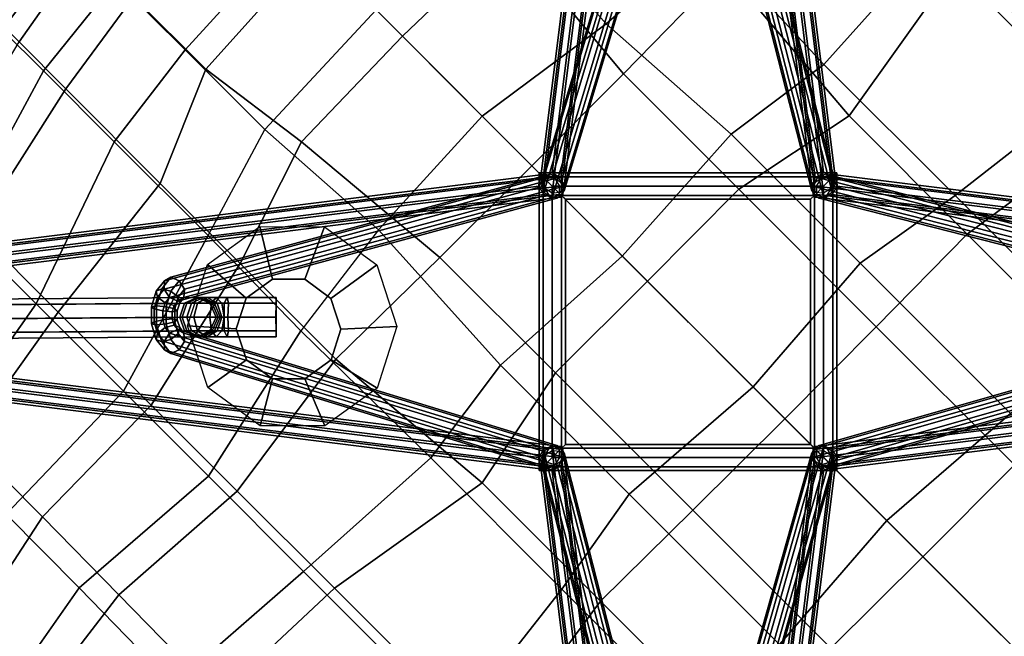
# Model space of a CAD drawing. Units: inches. Extents: x -247 to 287, y -406 to 460.
# Drawn here: x -177 to -167, y -196 to -190 of the extents above; entities that cross this region are included whole.
import ezdxf

# ---------------------------------------------------------------- set-up
doc = ezdxf.new("R2010")
doc.units = ezdxf.units.IN
doc.header["$MEASUREMENT"] = 0
doc.layers.add('SEAT', color=5, linetype='Continuous')
doc.layers.add('SEAT-BASE', color=5, linetype='Continuous')

# ---------------------------------------------------------------- blocks, each defined once
blk = doc.blocks.new('LDSR_0T')
at = {"layer": 'SEAT'}
blk.add_point((0, 0), dxfattribs=at)
for points in [[(1.0648, 5.9201, 16.6051), (1.1473, 4.2751, 16.3052), (-0.9076, 4.2734, 16.1375), (-1.0212, 5.9125, 16.5889)], [(-0.5866, 4.1772, 16.464), (1.5454, 4.1775, 16.6824), (1.5189, 5.6916, 16.8935), (-0.6369, 5.6908, 16.8101)], [(-2.1904, 4.2704, 16.1273), (-0.9076, 4.2734, 16.1375), (-0.817, 2.6495, 15.8876), (-2.4712, 2.7137, 15.8348)], [(-0.9076, 4.2734, 16.1375), (1.1473, 4.2751, 16.3052), (0.9498, 2.6511, 16.1256), (-0.817, 2.6495, 15.8876)], [(1.1473, 4.2751, 16.3052), (2.9538, 4.2757, 16.5034), (2.9876, 2.6519, 16.3602), (0.9498, 2.6511, 16.1256)], [(-2.1219, 2.6241, 16.1599), (-0.3021, 2.4724, 16.3164), (-0.5866, 4.1772, 16.464), (-1.8961, 4.1771, 16.4206)], [(1.2921, 2.471, 16.5418), (1.5454, 4.1775, 16.6824), (-0.5866, 4.1772, 16.464), (-0.3021, 2.4724, 16.3164)], [(3.42, 2.4706, 16.7863), (3.4099, 4.1784, 16.8924), (1.5454, 4.1775, 16.6824), (1.2921, 2.471, 16.5418)], [(-3.8157, 2.6506, 15.9965), (-2.4712, 2.7137, 15.8348), (-2.5577, 1.4567, 15.7015), (-3.936, 1.5419, 15.8644)], [(-2.4712, 2.7137, 15.8348), (-0.817, 2.6495, 15.8876), (-0.9732, 1.5553, 15.7961), (-2.5577, 1.4567, 15.7015)], [(0.9498, 2.6511, 16.1256), (0.7647, 1.5567, 16.0429), (-0.9732, 1.5553, 15.7961), (-0.817, 2.6495, 15.8876)], [(0.9498, 2.6511, 16.1256), (2.9876, 2.6519, 16.3602), (2.7898, 1.5563, 16.2902), (0.7647, 1.5567, 16.0429)], [(-2.1049, 1.2374, 16.051), (-2.1219, 2.6241, 16.1599), (-3.4111, 2.6242, 16.2441), (-3.8168, 1.3924, 16.1566)], [(-0.5506, 1.2366, 16.2028), (-0.3021, 2.4724, 16.3164), (-2.1219, 2.6241, 16.1599), (-2.1049, 1.2374, 16.051)], [(-0.5506, 1.2366, 16.2028), (1.3015, 1.236, 16.4647), (1.2921, 2.471, 16.5418), (-0.3021, 2.4724, 16.3164)], [(3.1623, 1.236, 16.6971), (3.42, 2.4706, 16.7863), (1.2921, 2.471, 16.5418), (1.3015, 1.236, 16.4647)], [(-3.8491, 0, 16.0944), (-3.8168, 1.3924, 16.1566), (-4.9507, 1.547, 16.5535), (-5.034, 0, 16.4667)], [(-2.5577, 1.4567, 15.7015), (-2.7723, 0, 15.6446), (-4.2034, 0, 15.7559), (-3.936, 1.5419, 15.8644)], [(-2.5577, 1.4567, 15.7015), (-0.9732, 1.5553, 15.7961), (-0.8864, 0, 15.7884), (-2.7723, 0, 15.6446)], [(0.7647, 1.5567, 16.0429), (0.8779, 0, 16.0233), (-0.8864, 0, 15.7884), (-0.9732, 1.5553, 15.7961)], [(0.7647, 1.5567, 16.0429), (2.7898, 1.5563, 16.2902), (2.6789, 0, 16.2617), (0.8779, 0, 16.0233)], [(4.8034, 1.5554, 16.5474), (4.7214, 0, 16.53), (2.6789, 0, 16.2617), (2.7898, 1.5563, 16.2902)], [(-3.8491, 0, 16.0944), (-2.1029, 0, 16.025), (-2.1049, 1.2374, 16.051), (-3.8168, 1.3924, 16.1566)], [(3.165, 0, 16.6753), (5.2835, 0, 16.939), (5.2821, 1.3905, 16.9559), (3.1623, 1.236, 16.6971)], [(-0.5456, 0, 16.1667), (-0.5506, 1.2366, 16.2028), (-2.1049, 1.2374, 16.051), (-2.1029, 0, 16.025)], [(-0.5456, 0, 16.1667), (1.3069, 0, 16.4238), (1.3015, 1.236, 16.4647), (-0.5506, 1.2366, 16.2028)], [(3.165, 0, 16.6753), (3.1623, 1.236, 16.6971), (1.3015, 1.236, 16.4647), (1.3069, 0, 16.4238)], [(-5.292, 0, 16.1838), (-6.2249, 0, 16.8982), (-6.1512, -1.5574, 16.9393), (-5.2206, -1.5562, 16.2787)], [(-5.034, 0, 16.4667), (-4.9507, -1.547, 16.5535), (-5.9256, -1.5468, 17.2695), (-6.0399, 0, 17.2052)], [(-4.1482, -1.5551, 15.8895), (-4.2034, 0, 15.7559), (-5.292, 0, 16.1838), (-5.2206, -1.5562, 16.2787)], [(-3.8168, -1.3924, 16.1566), (-4.9507, -1.547, 16.5535), (-5.034, 0, 16.4667), (-3.8491, 0, 16.0944)], [(-2.7723, 0, 15.6446), (-4.2034, 0, 15.7559), (-4.1482, -1.5551, 15.8895), (-2.7064, -1.4659, 15.7191)], [(-2.1029, 0, 16.025), (-2.1049, -1.2374, 16.051), (-3.8168, -1.3924, 16.1566), (-3.8491, 0, 16.0944)], [(-0.9732, -1.5553, 15.7961), (-0.8864, 0, 15.7884), (-2.7723, 0, 15.6446), (-2.7064, -1.4659, 15.7191)], [(-0.5506, -1.2366, 16.2028), (-2.1049, -1.2374, 16.051), (-2.1029, 0, 16.025), (-0.5456, 0, 16.1667)], [(0.8779, 0, 16.0233), (-0.8864, 0, 15.7884), (-0.9732, -1.5553, 15.7961), (0.7647, -1.5567, 16.0429)], [(1.3069, 0, 16.4238), (1.3015, -1.236, 16.4647), (-0.5506, -1.2366, 16.2028), (-0.5456, 0, 16.1667)], [(2.7898, -1.5563, 16.2902), (2.6789, 0, 16.2617), (0.8779, 0, 16.0233), (0.7647, -1.5567, 16.0429)], [(3.1623, -1.236, 16.6971), (1.3015, -1.236, 16.4647), (1.3069, 0, 16.4238), (3.165, 0, 16.6753)], [(4.7214, 0, 16.53), (2.6789, 0, 16.2617), (2.7898, -1.5563, 16.2902), (4.8034, -1.5554, 16.5474)], [(5.2835, 0, 16.939), (5.2821, -1.3905, 16.9559), (3.1623, -1.236, 16.6971), (3.165, 0, 16.6753)], [(-2.1219, -2.6241, 16.1599), (-3.4111, -2.6242, 16.2441), (-3.8168, -1.3924, 16.1566), (-2.1049, -1.2374, 16.051)], [(-0.3021, -2.4724, 16.3164), (-2.1219, -2.6241, 16.1599), (-2.1049, -1.2374, 16.051), (-0.5506, -1.2366, 16.2028)], [(1.3015, -1.236, 16.4647), (1.2921, -2.471, 16.5418), (-0.3021, -2.4724, 16.3164), (-0.5506, -1.2366, 16.2028)], [(3.42, -2.4706, 16.7863), (1.2921, -2.471, 16.5418), (1.3015, -1.236, 16.4647), (3.1623, -1.236, 16.6971)], [(-4.4883, -2.6233, 16.5361), (-4.9507, -1.547, 16.5535), (-3.8168, -1.3924, 16.1566), (-3.4111, -2.6242, 16.2441)], [(-4.1482, -1.5551, 15.8895), (-2.7064, -1.4659, 15.7191), (-2.5466, -2.6684, 15.8893), (-3.8157, -2.6506, 15.9965)], [(-0.817, -2.6495, 15.8876), (-0.9732, -1.5553, 15.7961), (-2.7064, -1.4659, 15.7191), (-2.5466, -2.6684, 15.8893)], [(-7.1855, -1.5596, 19.0076), (-7.0274, -2.6548, 19.0728), (-6.5892, -2.6545, 17.9543), (-6.7393, -1.5586, 17.8424)], [(-6.9796, -1.5472, 19.3699), (-6.5788, -1.5468, 18.1924), (-6.3946, -2.62, 18.2394), (-6.8123, -2.6188, 19.3858)], [(-6.5892, -2.6545, 17.9543), (-6.0333, -2.6535, 17.1), (-6.1512, -1.5574, 16.9393), (-6.7393, -1.5586, 17.8424)], [(-6.3946, -2.62, 18.2394), (-6.5788, -1.5468, 18.1924), (-5.9256, -1.5468, 17.2695), (-5.7602, -2.6214, 17.3683)], [(-6.1512, -1.5574, 16.9393), (-6.0333, -2.6535, 17.1), (-5.078, -2.6522, 16.477), (-5.2206, -1.5562, 16.2787)], [(-5.9256, -1.5468, 17.2695), (-4.9507, -1.547, 16.5535), (-4.4883, -2.6233, 16.5361), (-5.7602, -2.6214, 17.3683)], [(-5.078, -2.6522, 16.477), (-3.8157, -2.6506, 15.9965), (-4.1482, -1.5551, 15.8895), (-5.2206, -1.5562, 16.2787)], [(0.7647, -1.5567, 16.0429), (-0.9732, -1.5553, 15.7961), (-0.817, -2.6495, 15.8876), (0.9498, -2.6511, 16.1256)], [(2.9876, -2.6519, 16.3602), (2.7898, -1.5563, 16.2902), (0.7647, -1.5567, 16.0429), (0.9498, -2.6511, 16.1256)], [(-0.3021, -2.4724, 16.3164), (-0.5866, -4.1772, 16.464), (-1.8961, -4.1771, 16.4206), (-2.1219, -2.6241, 16.1599)], [(1.5454, -4.1775, 16.6824), (-0.5866, -4.1772, 16.464), (-0.3021, -2.4724, 16.3164), (1.2921, -2.471, 16.5418)], [(3.4099, -4.1784, 16.8924), (1.5454, -4.1775, 16.6824), (1.2921, -2.471, 16.5418), (3.42, -2.4706, 16.7863)], [(-5.4196, -4.1789, 17.5844), (-5.9964, -4.1781, 18.3465), (-6.3946, -2.62, 18.2394), (-5.7602, -2.6214, 17.3683)], [(-4.3102, -4.1786, 16.8588), (-5.4196, -4.1789, 17.5844), (-5.7602, -2.6214, 17.3683), (-4.4883, -2.6233, 16.5361)], [(-3.4111, -2.6242, 16.2441), (-3.0566, -4.1777, 16.5121), (-4.3102, -4.1786, 16.8588), (-4.4883, -2.6233, 16.5361)], [(-1.8961, -4.1771, 16.4206), (-3.0566, -4.1777, 16.5121), (-3.4111, -2.6242, 16.2441), (-2.1219, -2.6241, 16.1599)], [(-5.5498, -4.2712, 17.3216), (-6.0333, -2.6535, 17.1), (-6.5892, -2.6545, 17.9543), (-6.1441, -4.271, 18.0179)], [(-4.5126, -4.2705, 16.6112), (-5.078, -2.6522, 16.477), (-6.0333, -2.6535, 17.1), (-5.5498, -4.2712, 17.3216)], [(-3.8157, -2.6506, 15.9965), (-5.078, -2.6522, 16.477), (-4.5126, -4.2705, 16.6112), (-3.336, -4.2699, 16.2347)], [(-2.1904, -4.2704, 16.1273), (-2.5466, -2.6684, 15.8893), (-3.8157, -2.6506, 15.9965), (-3.336, -4.2699, 16.2347)], [(-0.817, -2.6495, 15.8876), (-2.5466, -2.6684, 15.8893), (-2.1904, -4.2704, 16.1273), (-0.9076, -4.2734, 16.1375)], [(1.1473, -4.2751, 16.3052), (0.9498, -2.6511, 16.1256), (-0.817, -2.6495, 15.8876), (-0.9076, -4.2734, 16.1375)], [(2.9538, -4.2757, 16.5034), (2.9876, -2.6519, 16.3602), (0.9498, -2.6511, 16.1256), (1.1473, -4.2751, 16.3052)], [(-4.3102, -4.1786, 16.8588), (-4.0608, -5.6617, 17.3291), (-4.9526, -5.6544, 17.9035), (-5.4196, -4.1789, 17.5844)], [(-3.0356, -5.6644, 17.0272), (-4.0608, -5.6617, 17.3291), (-4.3102, -4.1786, 16.8588), (-3.0566, -4.1777, 16.5121)], [(-1.8961, -4.1771, 16.4206), (-1.9949, -5.6733, 16.8889), (-3.0356, -5.6644, 17.0272), (-3.0566, -4.1777, 16.5121)], [(-0.6369, -5.6908, 16.8101), (-1.9949, -5.6733, 16.8889), (-1.8961, -4.1771, 16.4206), (-0.5866, -4.1772, 16.464)], [(1.5454, -4.1775, 16.6824), (1.5189, -5.6916, 16.8935), (-0.6369, -5.6908, 16.8101), (-0.5866, -4.1772, 16.464)], [(-4.5126, -4.2705, 16.6112), (-5.5498, -4.2712, 17.3216), (-5.0305, -5.8765, 17.7394), (-4.2321, -5.8856, 17.1376)], [(-3.2986, -5.8888, 16.8028), (-3.336, -4.2699, 16.2347), (-4.5126, -4.2705, 16.6112), (-4.2321, -5.8856, 17.1376)], [(-2.1904, -4.2704, 16.1273), (-3.336, -4.2699, 16.2347), (-3.2986, -5.8888, 16.8028), (-2.3113, -5.894, 16.6944)], [(-1.0212, -5.9125, 16.5889), (-0.9076, -4.2734, 16.1375), (-2.1904, -4.2704, 16.1273), (-2.3113, -5.894, 16.6944)], [(1.1473, -4.2751, 16.3052), (-0.9076, -4.2734, 16.1375), (-1.0212, -5.9125, 16.5889), (1.0648, -5.9201, 16.6051)], [(-4.0608, -5.6617, 17.3291), (-3.0356, -5.6644, 17.0272), (-2.7972, -6.7946, 17.5542), (-3.7765, -6.769, 17.8312)], [(-3.0356, -5.6644, 17.0272), (-1.9949, -5.6733, 16.8889), (-1.8464, -6.8269, 17.393), (-2.7972, -6.7946, 17.5542)], [(-0.7032, -6.8562, 17.2636), (-1.8464, -6.8269, 17.393), (-1.9949, -5.6733, 16.8889), (-0.6369, -5.6908, 16.8101)], [(-3.2986, -5.8888, 16.8028), (-3.2313, -6.793, 17.2565), (-2.1468, -6.811, 17.1211), (-2.3113, -5.894, 16.6944)], [(-1.0915, -6.8362, 16.9931), (-1.0212, -5.9125, 16.5889), (-2.3113, -5.894, 16.6944), (-2.1468, -6.811, 17.1211)], [(-2.1468, -6.811, 17.1211), (-3.2313, -6.793, 17.2565), (-2.9911, -7.6313, 17.8294), (-2.0188, -7.6847, 17.6491)], [(-1.8464, -6.8269, 17.393), (-1.6783, -7.6549, 17.8787), (-2.6492, -7.592, 18.0893), (-2.7972, -6.7946, 17.5542)]]:
    blk.add_3dface(points, dxfattribs=at)
at = {"layer": 'SEAT-BASE', "extrusion": (0.707107, 0.707107, -1.83691e-16)}
blk.add_line((1.8284, 0, 9.7573), (0, 1.8284, 9.7573), dxfattribs=at)
at = {"layer": 'SEAT-BASE'}
for points in [[(-0.0299, 1.972, 9.788), (-6.6879, 7.1541, 2.9153), (-6.7492, 7.1017, 2.9667), (-0.0912, 1.9196, 9.8395)], [(0.0363, 1.9529, 9.7217), (-6.6217, 7.135, 2.8489), (-6.6879, 7.1541, 2.9153), (-0.0299, 1.972, 9.788)], [(0.0687, 1.8735, 9.6793), (-6.5894, 7.0555, 2.8065), (-6.6217, 7.135, 2.8489), (0.0363, 1.9529, 9.7217)], [(6.5894, 7.0556, 2.8065), (-0.0687, 1.8735, 9.6793), (-0.0363, 1.9529, 9.7217), (6.6217, 7.135, 2.8489)], [(6.6217, 7.135, 2.8489), (-0.0363, 1.9529, 9.7217), (0.0299, 1.972, 9.788), (6.6879, 7.1541, 2.9153)], [(6.6879, 7.1541, 2.9153), (0.0299, 1.972, 9.788), (0.0912, 1.9196, 9.8395), (6.7492, 7.1017, 2.9667)], [(-0.0912, 1.9196, 9.8395), (-6.7492, 7.1017, 2.9667), (-6.7697, 7.0084, 2.9731), (-0.1117, 1.8264, 9.8459)], [(0.0481, 1.7803, 9.6856), (-6.6099, 6.9623, 2.8129), (-6.5894, 7.0555, 2.8065), (0.0687, 1.8735, 9.6793)], [(6.6099, 6.9623, 2.8129), (-0.0481, 1.7803, 9.6856), (-0.0687, 1.8735, 9.6793), (6.5894, 7.0556, 2.8065)], [(6.7492, 7.1017, 2.9667), (0.0912, 1.9196, 9.8395), (0.1117, 1.8264, 9.8459), (6.7697, 7.0084, 2.9731)], [(-0.1117, 1.8264, 9.8459), (-6.7697, 7.0084, 2.9731), (-6.7374, 6.929, 2.9307), (-0.0794, 1.747, 9.8034)], [(-0.0132, 1.7279, 9.7371), (-6.6712, 6.9099, 2.8643), (-6.6099, 6.9623, 2.8129), (0.0481, 1.7803, 9.6856)], [(6.6712, 6.9099, 2.8643), (0.0132, 1.7279, 9.7371), (-0.0481, 1.7803, 9.6856), (6.6099, 6.9623, 2.8129)], [(6.7697, 7.0084, 2.9731), (0.1117, 1.8264, 9.8459), (0.0794, 1.747, 9.8034), (6.7374, 6.929, 2.9307)], [(-0.0794, 1.747, 9.8034), (-6.7374, 6.929, 2.9307), (-6.6712, 6.9099, 2.8643), (-0.0132, 1.7279, 9.7371)], [(6.7374, 6.929, 2.9307), (0.0794, 1.747, 9.8034), (0.0132, 1.7279, 9.7371), (6.6712, 6.9099, 2.8643)], [(-7.1017, 6.7492, 2.9667), (-1.9196, 0.0912, 9.8395), (-1.8264, 0.1117, 9.8459), (-7.0084, 6.7697, 2.9731)], [(-7.0084, 6.7697, 2.9731), (-1.8264, 0.1117, 9.8459), (-1.747, 0.0794, 9.8034), (-6.929, 6.7374, 2.9307)], [(1.8264, 0.1117, 9.8459), (7.0084, 6.7697, 2.9731), (6.929, 6.7374, 2.9307), (1.747, 0.0794, 9.8034)], [(1.9196, 0.0912, 9.8395), (7.1017, 6.7492, 2.9667), (7.0084, 6.7697, 2.9731), (1.8264, 0.1117, 9.8459)], [(-7.1541, 6.6879, 2.9153), (-1.972, 0.0299, 9.788), (-1.9196, 0.0912, 9.8395), (-7.1017, 6.7492, 2.9667)], [(-7.135, 6.6217, 2.8489), (-1.9529, -0.0363, 9.7217), (-1.972, 0.0299, 9.788), (-7.1541, 6.6879, 2.9153)], [(-6.9099, 6.6712, 2.8643), (-1.7279, 0.0132, 9.7371), (-1.7803, -0.0481, 9.6856), (-6.9623, 6.6099, 2.8129)], [(-6.929, 6.7374, 2.9307), (-1.747, 0.0794, 9.8034), (-1.7279, 0.0132, 9.7371), (-6.9099, 6.6712, 2.8643)], [(1.747, 0.0794, 9.8034), (6.929, 6.7374, 2.9307), (6.9099, 6.6712, 2.8643), (1.7279, 0.0132, 9.7371)], [(1.7279, 0.0132, 9.7371), (6.9099, 6.6712, 2.8643), (6.9623, 6.6099, 2.8129), (1.7803, -0.0481, 9.6856)], [(1.972, 0.0299, 9.788), (7.1541, 6.6879, 2.9153), (7.1017, 6.7492, 2.9667), (1.9196, 0.0912, 9.8395)], [(1.9529, -0.0363, 9.7217), (7.135, 6.6217, 2.8489), (7.1541, 6.6879, 2.9153), (1.972, 0.0299, 9.788)], [(-7.0556, 6.5894, 2.8065), (-1.8735, -0.0687, 9.6793), (-1.9529, -0.0363, 9.7217), (-7.135, 6.6217, 2.8489)], [(-6.9623, 6.6099, 2.8129), (-1.7803, -0.0481, 9.6856), (-1.8735, -0.0687, 9.6793), (-7.0556, 6.5894, 2.8065)], [(1.7803, -0.0481, 9.6856), (6.9623, 6.6099, 2.8129), (7.0555, 6.5894, 2.8065), (1.8735, -0.0687, 9.6793)], [(1.8735, -0.0687, 9.6793), (7.0555, 6.5894, 2.8065), (7.135, 6.6217, 2.8489), (1.9529, -0.0363, 9.7217)], [(3.3596, 3.955, 13.4697), (-0.066, 1.9232, 9.827), (-0.0983, 1.8439, 9.8697), (3.3274, 3.8757, 13.5124)], [(3.4257, 3.974, 13.4032), (0, 1.9422, 9.7605), (-0.066, 1.9232, 9.827), (3.3596, 3.955, 13.4697)], [(3.4869, 3.9215, 13.3517), (0.0613, 1.8897, 9.709), (0, 1.9422, 9.7605), (3.4257, 3.974, 13.4032)], [(-0.0817, 1.7964, 9.7028), (-3.4131, 3.7707, 13.3455), (-3.3926, 3.8639, 13.3517), (-0.0613, 1.8897, 9.709)], [(-0.0613, 1.8897, 9.709), (-3.3926, 3.8639, 13.3517), (-3.3314, 3.9164, 13.4032), (0, 1.9422, 9.7605)], [(0, 1.9422, 9.7605), (-3.3314, 3.9164, 13.4032), (-3.2653, 3.8975, 13.4697), (0.066, 1.9232, 9.827)], [(0.066, 1.9232, 9.827), (-3.2653, 3.8975, 13.4697), (-3.2331, 3.8181, 13.5124), (0.0983, 1.8439, 9.8697)], [(3.3274, 3.8757, 13.5124), (-0.0983, 1.8439, 9.8697), (-0.0778, 1.7507, 9.8635), (3.3479, 3.7824, 13.5061)], [(3.5074, 3.8282, 13.3455), (0.0817, 1.7964, 9.7028), (0.0613, 1.8897, 9.709), (3.4869, 3.9215, 13.3517)], [(-0.0495, 1.7171, 9.7455), (-3.3808, 3.6913, 13.3882), (-3.4131, 3.7707, 13.3455), (-0.0817, 1.7964, 9.7028)], [(0.0983, 1.8439, 9.8697), (-3.2331, 3.8181, 13.5124), (-3.2536, 3.7249, 13.5061), (0.0778, 1.7507, 9.8635)], [(3.3479, 3.7824, 13.5061), (-0.0778, 1.7507, 9.8635), (-0.0166, 1.6981, 9.812), (3.4091, 3.7299, 13.4547)], [(3.4751, 3.7489, 13.3882), (0.0495, 1.7171, 9.7455), (0.0817, 1.7964, 9.7028), (3.5074, 3.8282, 13.3455)], [(0.0166, 1.6981, 9.812), (-3.3148, 3.6724, 13.4547), (-3.3808, 3.6913, 13.3882), (-0.0495, 1.7171, 9.7455)], [(0.0778, 1.7507, 9.8635), (-3.2536, 3.7249, 13.5061), (-3.3148, 3.6724, 13.4547), (0.0166, 1.6981, 9.812)], [(3.4091, 3.7299, 13.4547), (-0.0166, 1.6981, 9.812), (0.0495, 1.7171, 9.7455), (3.4751, 3.7489, 13.3882)], [(1.7171, 0.0495, 9.7455), (3.6667, 3.5573, 13.3882), (3.7461, 3.5895, 13.3455), (1.7964, 0.0817, 9.7028)], [(1.7964, 0.0817, 9.7028), (3.7461, 3.5895, 13.3455), (3.8393, 3.569, 13.3517), (1.8897, 0.0613, 9.709)], [(1.8897, 0.0613, 9.709), (3.8393, 3.569, 13.3517), (3.8918, 3.5078, 13.4032), (1.9422, 0, 9.7605)], [(-3.745, 3.5115, 13.3517), (-1.8897, 0.0613, 9.709), (-1.9422, 0, 9.7605), (-3.7975, 3.4503, 13.4032)], [(-3.6518, 3.532, 13.3455), (-1.7964, 0.0817, 9.7028), (-1.8897, 0.0613, 9.709), (-3.745, 3.5115, 13.3517)], [(-3.5724, 3.4998, 13.3882), (-1.7171, 0.0495, 9.7455), (-1.7964, 0.0817, 9.7028), (-3.6518, 3.532, 13.3455)], [(-3.5535, 3.4337, 13.4547), (-1.6981, -0.0166, 9.812), (-1.7171, 0.0495, 9.7455), (-3.5724, 3.4998, 13.3882)], [(1.6981, -0.0166, 9.812), (3.6478, 3.4912, 13.4547), (3.6667, 3.5573, 13.3882), (1.7171, 0.0495, 9.7455)], [(1.7507, -0.0778, 9.8635), (3.7003, 3.43, 13.5061), (3.6478, 3.4912, 13.4547), (1.6981, -0.0166, 9.812)], [(1.9422, 0, 9.7605), (3.8918, 3.5078, 13.4032), (3.8729, 3.4417, 13.4697), (1.9232, -0.066, 9.827)], [(-3.7975, 3.4503, 13.4032), (-1.9422, 0, 9.7605), (-1.9232, -0.066, 9.827), (-3.7786, 3.3842, 13.4697)], [(-3.7786, 3.3842, 13.4697), (-1.9232, -0.066, 9.827), (-1.8439, -0.0983, 9.8697), (-3.6992, 3.352, 13.5124)], [(-3.606, 3.3725, 13.5061), (-1.7507, -0.0778, 9.8635), (-1.6981, -0.0166, 9.812), (-3.5535, 3.4337, 13.4547)], [(1.8439, -0.0983, 9.8697), (3.7935, 3.4095, 13.5124), (3.7003, 3.43, 13.5061), (1.7507, -0.0778, 9.8635)], [(1.9232, -0.066, 9.827), (3.8729, 3.4417, 13.4697), (3.7935, 3.4095, 13.5124), (1.8439, -0.0983, 9.8697)], [(-3.6992, 3.352, 13.5124), (-1.8439, -0.0983, 9.8697), (-1.7507, -0.0778, 9.8635), (-3.606, 3.3725, 13.5061)], [(-1.9534, 0, 9.8457), (0, 1.9534, 9.8457), (0, 2.0052, 9.7573), (-2.0052, 0, 9.7573)], [(-2.0052, 0, 9.7573), (0, 2.0052, 9.7573), (0, 1.9534, 9.6689), (-1.9534, 0, 9.6689)], [(0, 2.0052, 9.7573), (2.0052, 0, 9.7573), (1.9534, 0, 9.6689), (0, 1.9534, 9.6689)], [(0, 1.9534, 9.8457), (1.9534, 0, 9.8457), (2.0052, 0, 9.7573), (0, 2.0052, 9.7573)], [(-1.8284, 0, 9.8823), (0, 1.8284, 9.8823), (0, 1.9534, 9.8457), (-1.9534, 0, 9.8457)], [(-1.9534, 0, 9.6689), (0, 1.9534, 9.6689), (0, 1.8284, 9.6323), (-1.8284, 0, 9.6323)], [(0, 1.9534, 9.6689), (1.9534, 0, 9.6689), (1.8284, 0, 9.6323), (0, 1.8284, 9.6323)], [(0, 1.8284, 9.8823), (1.8284, 0, 9.8823), (1.9534, 0, 9.8457), (0, 1.9534, 9.8457)], [(-1.7034, 0, 9.8457), (0, 1.7034, 9.8457), (0, 1.8284, 9.8823), (-1.8284, 0, 9.8823)], [(-1.8284, 0, 9.6323), (0, 1.8284, 9.6323), (0, 1.7034, 9.6689), (-1.7034, 0, 9.6689)], [(0, 1.8284, 9.6323), (1.8284, 0, 9.6323), (1.7034, 0, 9.6689), (0, 1.7034, 9.6689)], [(0, 1.7034, 9.8457), (1.7034, 0, 9.8457), (1.8284, 0, 9.8823), (0, 1.8284, 9.8823)], [(-1.7034, 0, 9.6689), (0, 1.7034, 9.6689), (0, 1.6517, 9.7573), (-1.6517, 0, 9.7573)], [(-1.6517, 0, 9.7573), (0, 1.6517, 9.7573), (0, 1.7034, 9.8457), (-1.7034, 0, 9.8457)], [(0, 1.7034, 9.6689), (1.7034, 0, 9.6689), (1.6517, 0, 9.7573), (0, 1.6517, 9.7573)], [(0, 1.6517, 9.7573), (1.6517, 0, 9.7573), (1.7034, 0, 9.8457), (0, 1.7034, 9.8457)], [(-1.9232, 0.066, 9.827), (-3.784, -3.1829, 13.4697), (-3.7046, -3.1507, 13.5124), (-1.8439, 0.0983, 9.8697)], [(-1.8439, 0.0983, 9.8697), (-3.7046, -3.1507, 13.5124), (-3.6114, -3.1712, 13.5061), (-1.7507, 0.0778, 9.8635)], [(3.8051, -3.4128, 13.5124), (1.8439, 0.0983, 9.8697), (1.7507, 0.0778, 9.8635), (3.7118, -3.4333, 13.5061)], [(3.8844, -3.445, 13.4697), (1.9232, 0.066, 9.827), (1.8439, 0.0983, 9.8697), (3.8051, -3.4128, 13.5124)], [(-1.9529, 0.0363, 9.7217), (-7.135, -6.6217, 2.8489), (-7.1541, -6.6879, 2.9153), (-1.972, -0.0299, 9.788)], [(-1.8735, 0.0687, 9.6793), (-7.0555, -6.5894, 2.8065), (-7.135, -6.6217, 2.8489), (-1.9529, 0.0363, 9.7217)], [(-1.7803, 0.0481, 9.6856), (-6.9623, -6.6099, 2.8129), (-7.0555, -6.5894, 2.8065), (-1.8735, 0.0687, 9.6793)], [(-1.7279, -0.0132, 9.7371), (-6.9099, -6.6712, 2.8643), (-6.9623, -6.6099, 2.8129), (-1.7803, 0.0481, 9.6856)], [(-1.9422, 0, 9.7605), (-3.8029, -3.249, 13.4032), (-3.784, -3.1829, 13.4697), (-1.9232, 0.066, 9.827)], [(-1.7507, 0.0778, 9.8635), (-3.6114, -3.1712, 13.5061), (-3.5589, -3.2324, 13.4547), (-1.6981, 0.0166, 9.812)], [(-1.6981, 0.0166, 9.812), (-3.5589, -3.2324, 13.4547), (-3.5778, -3.2985, 13.3882), (-1.7171, -0.0495, 9.7455)], [(-2.0052, 0, 9.7573), (0, -2.0052, 9.7573), (0, -1.9534, 9.8457), (-1.9534, 0, 9.8457)], [(-1.9534, 0, 9.6689), (0, -1.9534, 9.6689), (0, -2.0052, 9.7573), (-2.0052, 0, 9.7573)], [(-1.8284, 0, 9.6323), (0, -1.8284, 9.6323), (0, -1.9534, 9.6689), (-1.9534, 0, 9.6689)], [(-1.9534, 0, 9.8457), (0, -1.9534, 9.8457), (0, -1.8284, 9.8823), (-1.8284, 0, 9.8823)], [(-1.7034, 0, 9.6689), (0, -1.7034, 9.6689), (0, -1.8284, 9.6323), (-1.8284, 0, 9.6323)], [(-1.8284, 0, 9.8823), (0, -1.8284, 9.8823), (0, -1.7034, 9.8457), (-1.7034, 0, 9.8457)], [(-1.6517, 0, 9.7573), (0, -1.6517, 9.7573), (0, -1.7034, 9.6689), (-1.7034, 0, 9.6689)], [(-1.7034, 0, 9.8457), (0, -1.7034, 9.8457), (0, -1.6517, 9.7573), (-1.6517, 0, 9.7573)], [(0, -1.9534, 9.6689), (1.9534, 0, 9.6689), (2.0052, 0, 9.7573), (0, -2.0052, 9.7573)], [(0, -2.0052, 9.7573), (2.0052, 0, 9.7573), (1.9534, 0, 9.8457), (0, -1.9534, 9.8457)], [(0, -1.8284, 9.8823), (1.8284, 0, 9.8823), (1.7034, 0, 9.8457), (0, -1.7034, 9.8457)], [(0, -1.7034, 9.6689), (1.7034, 0, 9.6689), (1.8284, 0, 9.6323), (0, -1.8284, 9.6323)], [(0, -1.6517, 9.7573), (1.6517, 0, 9.7573), (1.7034, 0, 9.6689), (0, -1.7034, 9.6689)], [(0, -1.7034, 9.8457), (1.7034, 0, 9.8457), (1.6517, 0, 9.7573), (0, -1.6517, 9.7573)], [(0, -1.9534, 9.8457), (1.9534, 0, 9.8457), (1.8284, 0, 9.8823), (0, -1.8284, 9.8823)], [(0, -1.8284, 9.6323), (1.8284, 0, 9.6323), (1.9534, 0, 9.6689), (0, -1.9534, 9.6689)], [(3.7118, -3.4333, 13.5061), (1.7507, 0.0778, 9.8635), (1.6981, 0.0166, 9.812), (3.6593, -3.4945, 13.4547)], [(3.6593, -3.4945, 13.4547), (1.6981, 0.0166, 9.812), (1.7171, -0.0495, 9.7455), (3.6783, -3.5605, 13.3882)], [(6.9099, -6.6712, 2.8643), (1.7279, -0.0132, 9.7371), (1.7803, 0.0481, 9.6856), (6.9623, -6.6099, 2.8129)], [(6.9623, -6.6099, 2.8129), (1.7803, 0.0481, 9.6856), (1.8735, 0.0687, 9.6793), (7.0556, -6.5894, 2.8065)], [(7.0556, -6.5894, 2.8065), (1.8735, 0.0687, 9.6793), (1.9529, 0.0363, 9.7217), (7.135, -6.6217, 2.8489)], [(3.9034, -3.5111, 13.4032), (1.9422, 0, 9.7605), (1.9232, 0.066, 9.827), (3.8844, -3.445, 13.4697)], [(7.135, -6.6217, 2.8489), (1.9529, 0.0363, 9.7217), (1.972, -0.0299, 9.788), (7.1541, -6.6879, 2.9153)], [(-1.972, -0.0299, 9.788), (-7.1541, -6.6879, 2.9153), (-7.1017, -6.7492, 2.9667), (-1.9196, -0.0912, 9.8395)], [(-1.9196, -0.0912, 9.8395), (-7.1017, -6.7492, 2.9667), (-7.0084, -6.7697, 2.9731), (-1.8264, -0.1117, 9.8459)], [(-1.8264, -0.1117, 9.8459), (-7.0084, -6.7697, 2.9731), (-6.929, -6.7374, 2.9307), (-1.747, -0.0794, 9.8034)], [(-1.747, -0.0794, 9.8034), (-6.929, -6.7374, 2.9307), (-6.9099, -6.6712, 2.8643), (-1.7279, -0.0132, 9.7371)], [(-1.8897, -0.0613, 9.709), (-3.7504, -3.3102, 13.3517), (-3.8029, -3.249, 13.4032), (-1.9422, 0, 9.7605)], [(-1.7964, -0.0817, 9.7028), (-3.6572, -3.3307, 13.3455), (-3.7504, -3.3102, 13.3517), (-1.8897, -0.0613, 9.709)], [(-1.7171, -0.0495, 9.7455), (-3.5778, -3.2985, 13.3882), (-3.6572, -3.3307, 13.3455), (-1.7964, -0.0817, 9.7028)], [(3.6783, -3.5605, 13.3882), (1.7171, -0.0495, 9.7455), (1.7964, -0.0817, 9.7028), (3.7576, -3.5928, 13.3455)], [(6.929, -6.7374, 2.9307), (1.747, -0.0794, 9.8034), (1.7279, -0.0132, 9.7371), (6.9099, -6.6712, 2.8643)], [(7.0084, -6.7697, 2.9731), (1.8264, -0.1117, 9.8459), (1.747, -0.0794, 9.8034), (6.929, -6.7374, 2.9307)], [(3.7576, -3.5928, 13.3455), (1.7964, -0.0817, 9.7028), (1.8897, -0.0613, 9.709), (3.8508, -3.5723, 13.3517)], [(7.1017, -6.7492, 2.9667), (1.9196, -0.0912, 9.8395), (1.8264, -0.1117, 9.8459), (7.0084, -6.7697, 2.9731)], [(3.8508, -3.5723, 13.3517), (1.8897, -0.0613, 9.709), (1.9422, 0, 9.7605), (3.9034, -3.5111, 13.4032)], [(7.1541, -6.6879, 2.9153), (1.972, -0.0299, 9.788), (1.9196, -0.0912, 9.8395), (7.1017, -6.7492, 2.9667)], [(-6.7697, -7.0084, 2.9731), (-0.1117, -1.8264, 9.8459), (-0.0794, -1.747, 9.8034), (-6.7374, -6.929, 2.9307)], [(-6.7374, -6.929, 2.9307), (-0.0794, -1.747, 9.8034), (-0.0132, -1.7279, 9.7371), (-6.6712, -6.9099, 2.8643)], [(-6.6712, -6.9099, 2.8643), (-0.0132, -1.7279, 9.7371), (0.0481, -1.7803, 9.6856), (-6.6099, -6.9623, 2.8129)], [(-6.6099, -6.9623, 2.8129), (0.0481, -1.7803, 9.6856), (0.0687, -1.8735, 9.6793), (-6.5894, -7.0556, 2.8065)], [(-3.3862, -3.4901, 13.3882), (-0.0495, -1.7171, 9.7455), (-0.0817, -1.7964, 9.7028), (-3.4185, -3.5694, 13.3455)], [(-3.3202, -3.4711, 13.4547), (0.0166, -1.6981, 9.812), (-0.0495, -1.7171, 9.7455), (-3.3862, -3.4901, 13.3882)], [(-3.259, -3.5236, 13.5061), (0.0778, -1.7507, 9.8635), (0.0166, -1.6981, 9.812), (-3.3202, -3.4711, 13.4547)], [(-3.2385, -3.6169, 13.5124), (0.0983, -1.8439, 9.8697), (0.0778, -1.7507, 9.8635), (-3.259, -3.5236, 13.5061)], [(-2.4802, -1.713, 15.8258), (-2.5635, -2.2476, 15.415), (-2.8687, -2.2954, 15.4229), (-3.0905, -1.8086, 15.8417)], [(-1.9295, -1.9929, 15.846), (-2.2882, -2.3876, 15.4251), (-2.5635, -2.2476, 15.415), (-2.4802, -1.713, 15.8258)], [(-0.0983, -1.8439, 9.8697), (3.3389, -3.8789, 13.5124), (3.3594, -3.7857, 13.5061), (-0.0778, -1.7507, 9.8635)], [(-0.0778, -1.7507, 9.8635), (3.3594, -3.7857, 13.5061), (3.4206, -3.7332, 13.4547), (-0.0166, -1.6981, 9.812)], [(-0.0481, -1.7803, 9.6856), (6.6099, -6.9623, 2.8129), (6.5894, -7.0555, 2.8065), (-0.0687, -1.8735, 9.6793)], [(0.0132, -1.7279, 9.7371), (6.6712, -6.9099, 2.8643), (6.6099, -6.9623, 2.8129), (-0.0481, -1.7803, 9.6856)], [(-0.0166, -1.6981, 9.812), (3.4206, -3.7332, 13.4547), (3.4867, -3.7521, 13.3882), (0.0495, -1.7171, 9.7455)], [(0.0794, -1.747, 9.8034), (6.7374, -6.929, 2.9307), (6.6712, -6.9099, 2.8643), (0.0132, -1.7279, 9.7371)], [(0.0495, -1.7171, 9.7455), (3.4867, -3.7521, 13.3882), (3.5189, -3.8315, 13.3455), (0.0817, -1.7964, 9.7028)], [(0.1117, -1.8264, 9.8459), (6.7697, -7.0084, 2.9731), (6.7374, -6.929, 2.9307), (0.0794, -1.747, 9.8034)], [(-6.7492, -7.1017, 2.9667), (-0.0912, -1.9196, 9.8395), (-0.1117, -1.8264, 9.8459), (-6.7697, -7.0084, 2.9731)], [(-6.5894, -7.0556, 2.8065), (0.0687, -1.8735, 9.6793), (0.0363, -1.9529, 9.7217), (-6.6217, -7.135, 2.8489)], [(-3.0905, -1.8086, 15.8417), (-2.8687, -2.2954, 15.4229), (-3.0872, -2.5128, 15.4458), (-3.5275, -2.2432, 15.8875)], [(-3.4185, -3.5694, 13.3455), (-0.0817, -1.7964, 9.7028), (-0.0613, -1.8897, 9.709), (-3.398, -3.6626, 13.3517)], [(-3.2707, -3.6962, 13.4697), (0.066, -1.9232, 9.827), (0.0983, -1.8439, 9.8697), (-3.2385, -3.6169, 13.5124)], [(-0.066, -1.9232, 9.827), (3.3711, -3.9583, 13.4697), (3.3389, -3.8789, 13.5124), (-0.0983, -1.8439, 9.8697)], [(-0.0687, -1.8735, 9.6793), (6.5894, -7.0555, 2.8065), (6.6217, -7.135, 2.8489), (-0.0363, -1.9529, 9.7217)], [(0.0817, -1.7964, 9.7028), (3.5189, -3.8315, 13.3455), (3.4984, -3.9247, 13.3517), (0.0613, -1.8897, 9.709)], [(0.0912, -1.9196, 9.8395), (6.7492, -7.1017, 2.9667), (6.7697, -7.0084, 2.9731), (0.1117, -1.8264, 9.8459)], [(-6.6879, -7.1541, 2.9153), (-0.0299, -1.972, 9.788), (-0.0912, -1.9196, 9.8395), (-6.7492, -7.1017, 2.9667)], [(-6.6217, -7.135, 2.8489), (0.0363, -1.9529, 9.7217), (-0.0299, -1.972, 9.788), (-6.6879, -7.1541, 2.9153)], [(-3.398, -3.6626, 13.3517), (-0.0613, -1.8897, 9.709), (0, -1.9422, 9.7605), (-3.3368, -3.7152, 13.4032)], [(-3.3368, -3.7152, 13.4032), (0, -1.9422, 9.7605), (0.066, -1.9232, 9.827), (-3.2707, -3.6962, 13.4697)], [(0, -1.9422, 9.7605), (3.4372, -3.9772, 13.4032), (3.3711, -3.9583, 13.4697), (-0.066, -1.9232, 9.827)], [(-0.0363, -1.9529, 9.7217), (6.6217, -7.135, 2.8489), (6.6879, -7.1541, 2.9153), (0.0299, -1.972, 9.788)], [(0.0613, -1.8897, 9.709), (3.4984, -3.9247, 13.3517), (3.4372, -3.9772, 13.4032), (0, -1.9422, 9.7605)], [(0.0299, -1.972, 9.788), (6.6879, -7.1541, 2.9153), (6.7492, -7.1017, 2.9667), (0.0912, -1.9196, 9.8395)], [(-1.649, -2.5414, 15.8944), (-2.1479, -2.6619, 15.4493), (-2.2882, -2.3876, 15.4251), (-1.9295, -1.9929, 15.846)], [(-3.5275, -2.2432, 15.8875), (-3.0872, -2.5128, 15.4458), (-3.1356, -2.8166, 15.475), (-3.6242, -2.8508, 15.9457)], [(-2.9401, -2.6107, 15.2786), (-2.8999, -2.6486, 15.164), (-3.2211, -2.9699, 15.1256), (-3.2698, -2.9405, 15.2402)], [(-2.8996, -2.6484, 15.4199), (-2.9401, -2.6107, 15.2786), (-3.2698, -2.9405, 15.2402), (-3.2506, -2.9994, 15.3815)], [(-1.7456, -3.1491, 15.9527), (-2.1963, -2.9657, 15.4784), (-2.1479, -2.6619, 15.4493), (-1.649, -2.5414, 15.8944)], [(-2.8079, -2.7442, 15.4733), (-2.8996, -2.6484, 15.4199), (-3.2506, -2.9994, 15.3815), (-3.1575, -3.0938, 15.4349)], [(-2.8999, -2.6486, 15.164), (-2.8055, -2.7417, 15.1106), (-3.1324, -3.0687, 15.0722), (-3.2211, -2.9699, 15.1256)], [(-2.7121, -2.8359, 15.4199), (-2.8079, -2.7442, 15.4733), (-3.1575, -3.0938, 15.4349), (-3.0631, -3.1869, 15.3815)], [(-2.8055, -2.7417, 15.1106), (-2.7124, -2.8361, 15.164), (-3.0336, -3.1574, 15.1256), (-3.1324, -3.0687, 15.0722)], [(-3.6242, -2.8508, 15.9457), (-3.1356, -2.8166, 15.475), (-2.9953, -3.0908, 15.4992), (-3.3436, -3.3994, 15.9942)], [(-2.6744, -2.8763, 15.2786), (-2.7121, -2.8359, 15.4199), (-3.0631, -3.1869, 15.3815), (-3.0042, -3.2061, 15.2402)], [(-2.7124, -2.8361, 15.164), (-2.6744, -2.8763, 15.2786), (-3.0042, -3.2061, 15.2402), (-3.0336, -3.1574, 15.1256)], [(-3.343, -3.0137, 15.2276), (-3.3367, -3.0855, 15.3569), (-3.2506, -2.9994, 15.3815), (-3.2698, -2.9405, 15.2402)], [(-3.343, -3.0137, 15.2276), (-3.2698, -2.9405, 15.2402), (-3.2211, -2.9699, 15.1256), (-3.267, -3.0158, 15.1083)], [(-3.2535, -3.1898, 15.4003), (-3.1575, -3.0938, 15.4349), (-3.2506, -2.9994, 15.3815), (-3.3367, -3.0855, 15.3569)], [(-3.1559, -3.0922, 15.0392), (-3.267, -3.0158, 15.1083), (-3.2211, -2.9699, 15.1256), (-3.1324, -3.0687, 15.0722)], [(-2.1826, -3.5837, 15.9985), (-2.4148, -3.183, 15.5013), (-2.1963, -2.9657, 15.4784), (-1.7456, -3.1491, 15.9527)], [(-7.525, -7.3375, 1.2817), (-7.6538, -7.3886, 1.3191), (-3.4715, -3.1422, 14.9429), (-3.3465, -3.0953, 14.9116)], [(-7.394, -7.394, 1.2662), (-7.525, -7.3375, 1.2817), (-3.3465, -3.0953, 14.9116), (-3.2117, -3.1475, 14.89)], [(-3.405, -3.0756, 15.1354), (-3.4318, -3.1025, 15.0719), (-3.4715, -3.2203, 15.146), (-3.4304, -3.1792, 15.2371)], [(-3.3309, -3.0797, 14.9585), (-3.3465, -3.0953, 14.9116), (-3.4715, -3.1422, 14.9429), (-3.4559, -3.1265, 15.0054)], [(-3.4559, -3.1265, 15.0054), (-3.4318, -3.1025, 15.0719), (-3.3152, -3.064, 15.0054), (-3.3309, -3.0797, 14.9585)], [(-3.2974, -3.0462, 15.0483), (-3.3152, -3.064, 15.0054), (-3.4318, -3.1025, 15.0719), (-3.405, -3.0756, 15.1354)], [(-3.405, -3.0756, 15.1354), (-3.4304, -3.1792, 15.2371), (-3.3367, -3.0855, 15.3569), (-3.343, -3.0137, 15.2276)], [(-3.3619, -3.2982, 15.2675), (-3.2535, -3.1898, 15.4003), (-3.3367, -3.0855, 15.3569), (-3.4304, -3.1792, 15.2371)], [(-3.405, -3.0756, 15.1354), (-3.343, -3.0137, 15.2276), (-3.267, -3.0158, 15.1083), (-3.2974, -3.0462, 15.0483)], [(-3.1967, -3.133, 14.9303), (-3.2117, -3.1475, 14.89), (-3.3465, -3.0953, 14.9116), (-3.3309, -3.0797, 14.9585)], [(-3.3436, -3.3994, 15.9942), (-2.9953, -3.0908, 15.4992), (-2.72, -3.2308, 15.5092), (-2.793, -3.6793, 16.0143)], [(-3.1967, -3.133, 14.9303), (-3.3309, -3.0797, 14.9585), (-3.3152, -3.064, 15.0054), (-3.1845, -3.1208, 14.9701)], [(-3.1735, -3.1098, 15.0005), (-3.1845, -3.1208, 14.9701), (-3.3152, -3.064, 15.0054), (-3.2974, -3.0462, 15.0483)], [(-3.1735, -3.1098, 15.0005), (-3.2974, -3.0462, 15.0483), (-3.267, -3.0158, 15.1083), (-3.1559, -3.0922, 15.0392)], [(-3.2535, -3.1898, 15.4003), (-3.1492, -3.273, 15.3569), (-3.0631, -3.1869, 15.3815), (-3.1575, -3.0938, 15.4349)], [(-3.1735, -3.1098, 15.0005), (-3.1559, -3.0922, 15.0392), (-3.0795, -3.2033, 15.1083), (-3.1099, -3.2337, 15.0483)], [(-3.1559, -3.0922, 15.0392), (-3.1324, -3.0687, 15.0722), (-3.0336, -3.1574, 15.1256), (-3.0795, -3.2033, 15.1083)], [(-7.6538, -7.3886, 1.3191), (-7.7049, -7.5174, 1.3565), (-3.5184, -3.2672, 14.9897), (-3.4715, -3.1422, 14.9429)], [(-7.3375, -7.525, 1.2817), (-7.394, -7.394, 1.2662), (-3.2117, -3.1475, 14.89), (-3.159, -3.2828, 14.9116)], [(-3.8029, -3.249, 13.4032), (-3.7889, -3.3767, 13.5055), (-3.7685, -3.3235, 13.5823), (-3.784, -3.1829, 13.4697)], [(-3.784, -3.1829, 13.4697), (-3.7685, -3.3235, 13.5823), (-3.6906, -3.2784, 13.6147), (-3.7046, -3.1507, 13.5124)], [(-3.7046, -3.1507, 13.5124), (-3.6906, -3.2784, 13.6147), (-3.6008, -3.2677, 13.5835), (-3.6114, -3.1712, 13.5061)], [(-3.6114, -3.1712, 13.5061), (-3.6008, -3.2677, 13.5835), (-3.5517, -3.2978, 13.5071), (-3.5589, -3.2324, 13.4547)], [(-3.4559, -3.1265, 15.0054), (-3.4715, -3.1422, 14.9429), (-3.5184, -3.2672, 14.9897), (-3.5027, -3.2515, 15.0679)], [(-3.4559, -3.1265, 15.0054), (-3.5027, -3.2515, 15.0679), (-3.4715, -3.2203, 15.146), (-3.4318, -3.1025, 15.0719)], [(-3.4304, -3.1792, 15.2371), (-3.4715, -3.2203, 15.146), (-3.409, -3.3453, 15.1772), (-3.3619, -3.2982, 15.2675)], [(-3.3619, -3.2982, 15.2675), (-3.2429, -3.3667, 15.2371), (-3.1492, -3.273, 15.3569), (-3.2535, -3.1898, 15.4003)], [(-3.1434, -3.2672, 14.9585), (-3.159, -3.2828, 14.9116), (-3.2117, -3.1475, 14.89), (-3.1967, -3.133, 14.9303)], [(-3.1967, -3.133, 14.9303), (-3.1845, -3.1208, 14.9701), (-3.1277, -3.2515, 15.0054), (-3.1434, -3.2672, 14.9585)], [(-3.1099, -3.2337, 15.0483), (-3.1277, -3.2515, 15.0054), (-3.1845, -3.1208, 14.9701), (-3.1735, -3.1098, 15.0005)], [(-3.0774, -3.2793, 15.2276), (-3.0042, -3.2061, 15.2402), (-3.0631, -3.1869, 15.3815), (-3.1492, -3.273, 15.3569)], [(-3.0774, -3.2793, 15.2276), (-3.0795, -3.2033, 15.1083), (-3.0336, -3.1574, 15.1256), (-3.0042, -3.2061, 15.2402)], [(-2.793, -3.6793, 16.0143), (-2.72, -3.2308, 15.5092), (-2.4148, -3.183, 15.5013), (-2.1826, -3.5837, 15.9985)], [(-7.7049, -7.5174, 1.3565), (-7.6484, -7.6484, 1.372), (-3.4559, -3.3922, 15.0054), (-3.5184, -3.2672, 14.9897)], [(-7.3886, -7.6538, 1.3191), (-7.3375, -7.525, 1.2817), (-3.159, -3.2828, 14.9116), (-3.2059, -3.4078, 14.9429)], [(-3.7504, -3.3102, 13.3517), (-3.7398, -3.4067, 13.4291), (-3.7889, -3.3767, 13.5055), (-3.8029, -3.249, 13.4032)], [(-3.7685, -3.3235, 13.5823), (-3.6887, -3.4731, 13.6451), (-3.6181, -3.4142, 13.6717), (-3.6906, -3.2784, 13.6147)], [(-3.6906, -3.2784, 13.6147), (-3.6181, -3.4142, 13.6717), (-3.5459, -3.3704, 13.6266), (-3.6008, -3.2677, 13.5835)], [(-3.6008, -3.2677, 13.5835), (-3.5459, -3.3704, 13.6266), (-3.5145, -3.3673, 13.5363), (-3.5517, -3.2978, 13.5071)], [(-3.5589, -3.2324, 13.4547), (-3.5517, -3.2978, 13.5071), (-3.572, -3.3509, 13.4302), (-3.5778, -3.2985, 13.3882)], [(-3.5027, -3.2515, 15.0679), (-3.5184, -3.2672, 14.9897), (-3.4559, -3.3922, 15.0054), (-3.4402, -3.3765, 15.0835)], [(-3.4402, -3.3765, 15.0835), (-3.409, -3.3453, 15.1772), (-3.4715, -3.2203, 15.146), (-3.5027, -3.2515, 15.0679)], [(-3.1393, -3.3412, 15.1354), (-3.0774, -3.2793, 15.2276), (-3.1492, -3.273, 15.3569), (-3.2429, -3.3667, 15.2371)], [(-3.1902, -3.3922, 15.0054), (-3.2059, -3.4078, 14.9429), (-3.159, -3.2828, 14.9116), (-3.1434, -3.2672, 14.9585)], [(-3.1902, -3.3922, 15.0054), (-3.1434, -3.2672, 14.9585), (-3.1277, -3.2515, 15.0054), (-3.1662, -3.3681, 15.0719)], [(-3.1393, -3.3412, 15.1354), (-3.1662, -3.3681, 15.0719), (-3.1277, -3.2515, 15.0054), (-3.1099, -3.2337, 15.0483)], [(-3.1393, -3.3412, 15.1354), (-3.1099, -3.2337, 15.0483), (-3.0795, -3.2033, 15.1083), (-3.0774, -3.2793, 15.2276)], [(-3.7889, -3.3767, 13.5055), (-3.7164, -3.5125, 13.5625), (-3.6887, -3.4731, 13.6451), (-3.7685, -3.3235, 13.5823)], [(-3.7398, -3.4067, 13.4291), (-3.685, -3.5094, 13.4722), (-3.7164, -3.5125, 13.5625), (-3.7889, -3.3767, 13.5055)], [(-3.6572, -3.3307, 13.3455), (-3.65, -3.3961, 13.3979), (-3.7398, -3.4067, 13.4291), (-3.7504, -3.3102, 13.3517)], [(-3.5778, -3.2985, 13.3882), (-3.572, -3.3509, 13.4302), (-3.65, -3.3961, 13.3979), (-3.6572, -3.3307, 13.3455)], [(-3.572, -3.3509, 13.4302), (-3.5422, -3.4068, 13.4536), (-3.6128, -3.4656, 13.4271), (-3.65, -3.3961, 13.3979)], [(-3.6181, -3.4142, 13.6717), (-3.502, -3.5303, 13.6717), (-3.4582, -3.4582, 13.6266), (-3.5459, -3.3704, 13.6266)], [(-3.5517, -3.2978, 13.5071), (-3.5145, -3.3673, 13.5363), (-3.5422, -3.4068, 13.4536), (-3.572, -3.3509, 13.4302)], [(-3.5459, -3.3704, 13.6266), (-3.4582, -3.4582, 13.6266), (-3.4551, -3.4268, 13.5363), (-3.5145, -3.3673, 13.5363)], [(-3.5145, -3.3673, 13.5363), (-3.4551, -3.4268, 13.5363), (-3.4945, -3.4545, 13.4536), (-3.5422, -3.4068, 13.4536)], [(-3.4402, -3.3765, 15.0835), (-3.4559, -3.3922, 15.0054), (-3.3309, -3.4547, 14.9897), (-3.3152, -3.439, 15.0679)], [(-3.4402, -3.3765, 15.0835), (-3.3152, -3.439, 15.0679), (-3.284, -3.4078, 15.146), (-3.409, -3.3453, 15.1772)], [(-3.3619, -3.2982, 15.2675), (-3.409, -3.3453, 15.1772), (-3.284, -3.4078, 15.146), (-3.2429, -3.3667, 15.2371)], [(-3.1902, -3.3922, 15.0054), (-3.1662, -3.3681, 15.0719), (-3.284, -3.4078, 15.146), (-3.3152, -3.439, 15.0679)], [(-3.2429, -3.3667, 15.2371), (-3.284, -3.4078, 15.146), (-3.1662, -3.3681, 15.0719), (-3.1393, -3.3412, 15.1354)], [(-7.6484, -7.6484, 1.372), (-7.5174, -7.7049, 1.3565), (-3.3309, -3.4547, 14.9897), (-3.4559, -3.3922, 15.0054)], [(-7.5174, -7.7049, 1.3565), (-7.3886, -7.6538, 1.3191), (-3.2059, -3.4078, 14.9429), (-3.3309, -3.4547, 14.9897)], [(-3.65, -3.3961, 13.3979), (-3.6128, -3.4656, 13.4271), (-3.685, -3.5094, 13.4722), (-3.7398, -3.4067, 13.4291)], [(-3.6887, -3.4731, 13.6451), (-3.5608, -3.6009, 13.6451), (-3.502, -3.5303, 13.6717), (-3.6181, -3.4142, 13.6717)], [(-3.6128, -3.4656, 13.4271), (-3.5534, -3.5251, 13.4271), (-3.5972, -3.5972, 13.4722), (-3.685, -3.5094, 13.4722)], [(-3.5422, -3.4068, 13.4536), (-3.4945, -3.4545, 13.4536), (-3.5534, -3.5251, 13.4271), (-3.6128, -3.4656, 13.4271)], [(-3.4945, -3.4545, 13.4536), (-3.4387, -3.4843, 13.4302), (-3.4838, -3.5622, 13.3979), (-3.5534, -3.5251, 13.4271)], [(-3.502, -3.5303, 13.6717), (-3.3661, -3.6028, 13.6147), (-3.3555, -3.513, 13.5835), (-3.4582, -3.4582, 13.6266)], [(-3.4551, -3.4268, 13.5363), (-3.3855, -3.4639, 13.5071), (-3.4387, -3.4843, 13.4302), (-3.4945, -3.4545, 13.4536)], [(-3.4582, -3.4582, 13.6266), (-3.3555, -3.513, 13.5835), (-3.3855, -3.4639, 13.5071), (-3.4551, -3.4268, 13.5363)], [(-3.3855, -3.4639, 13.5071), (-3.3202, -3.4711, 13.4547), (-3.3862, -3.4901, 13.3882), (-3.4387, -3.4843, 13.4302)], [(-3.3555, -3.513, 13.5835), (-3.259, -3.5236, 13.5061), (-3.3202, -3.4711, 13.4547), (-3.3855, -3.4639, 13.5071)], [(-3.3152, -3.439, 15.0679), (-3.3309, -3.4547, 14.9897), (-3.2059, -3.4078, 14.9429), (-3.1902, -3.3922, 15.0054)], [(-3.7164, -3.5125, 13.5625), (-3.6003, -3.6286, 13.5625), (-3.5608, -3.6009, 13.6451), (-3.6887, -3.4731, 13.6451)], [(-3.685, -3.5094, 13.4722), (-3.5972, -3.5972, 13.4722), (-3.6003, -3.6286, 13.5625), (-3.7164, -3.5125, 13.5625)], [(-3.5534, -3.5251, 13.4271), (-3.4838, -3.5622, 13.3979), (-3.4945, -3.652, 13.4291), (-3.5972, -3.5972, 13.4722)], [(-3.5608, -3.6009, 13.6451), (-3.4113, -3.6807, 13.5823), (-3.3661, -3.6028, 13.6147), (-3.502, -3.5303, 13.6717)], [(-3.4838, -3.5622, 13.3979), (-3.4185, -3.5694, 13.3455), (-3.398, -3.6626, 13.3517), (-3.4945, -3.652, 13.4291)], [(-3.4387, -3.4843, 13.4302), (-3.3862, -3.4901, 13.3882), (-3.4185, -3.5694, 13.3455), (-3.4838, -3.5622, 13.3979)], [(-3.3661, -3.6028, 13.6147), (-3.2385, -3.6169, 13.5124), (-3.259, -3.5236, 13.5061), (-3.3555, -3.513, 13.5835)], [(-3.5972, -3.5972, 13.4722), (-3.4945, -3.652, 13.4291), (-3.4644, -3.7011, 13.5055), (-3.6003, -3.6286, 13.5625)], [(-3.6003, -3.6286, 13.5625), (-3.4644, -3.7011, 13.5055), (-3.4113, -3.6807, 13.5823), (-3.5608, -3.6009, 13.6451)], [(-3.4945, -3.652, 13.4291), (-3.398, -3.6626, 13.3517), (-3.3368, -3.7152, 13.4032), (-3.4644, -3.7011, 13.5055)], [(-3.4113, -3.6807, 13.5823), (-3.2707, -3.6962, 13.4697), (-3.2385, -3.6169, 13.5124), (-3.3661, -3.6028, 13.6147)], [(-3.4644, -3.7011, 13.5055), (-3.3368, -3.7152, 13.4032), (-3.2707, -3.6962, 13.4697), (-3.4113, -3.6807, 13.5823)]]:
    blk.add_3dface(points, dxfattribs=at)
for points, invisible_edges in [([(-2.9953, -3.0908, 15.4992), (-3.1356, -2.8166, 15.475), (-2.5635, -2.2476, 15.415), (-2.2882, -2.3876, 15.4251)], 10), ([(-3.0872, -2.5128, 15.4458), (-2.8687, -2.2954, 15.4229), (-2.5635, -2.2476, 15.415), (-3.1356, -2.8166, 15.475)], 4), ([(-2.9953, -3.0908, 15.4992), (-2.2882, -2.3876, 15.4251), (-2.1479, -2.6619, 15.4493), (-2.72, -3.2308, 15.5092)], 5), ([(-2.4148, -3.183, 15.5013), (-2.72, -3.2308, 15.5092), (-2.1479, -2.6619, 15.4493), (-2.1963, -2.9657, 15.4784)], 2)]:
    blk.add_3dface(points, dxfattribs=dict(at, invisible_edges=invisible_edges))

msp = doc.modelspace()

# ---------------------------------------------------------------- block references
at = {"rotation": 315}
msp.add_blockref('LDSR_0T', (-170.4634, -192.5878), dxfattribs=at)

doc.saveas('drawing.dxf')
